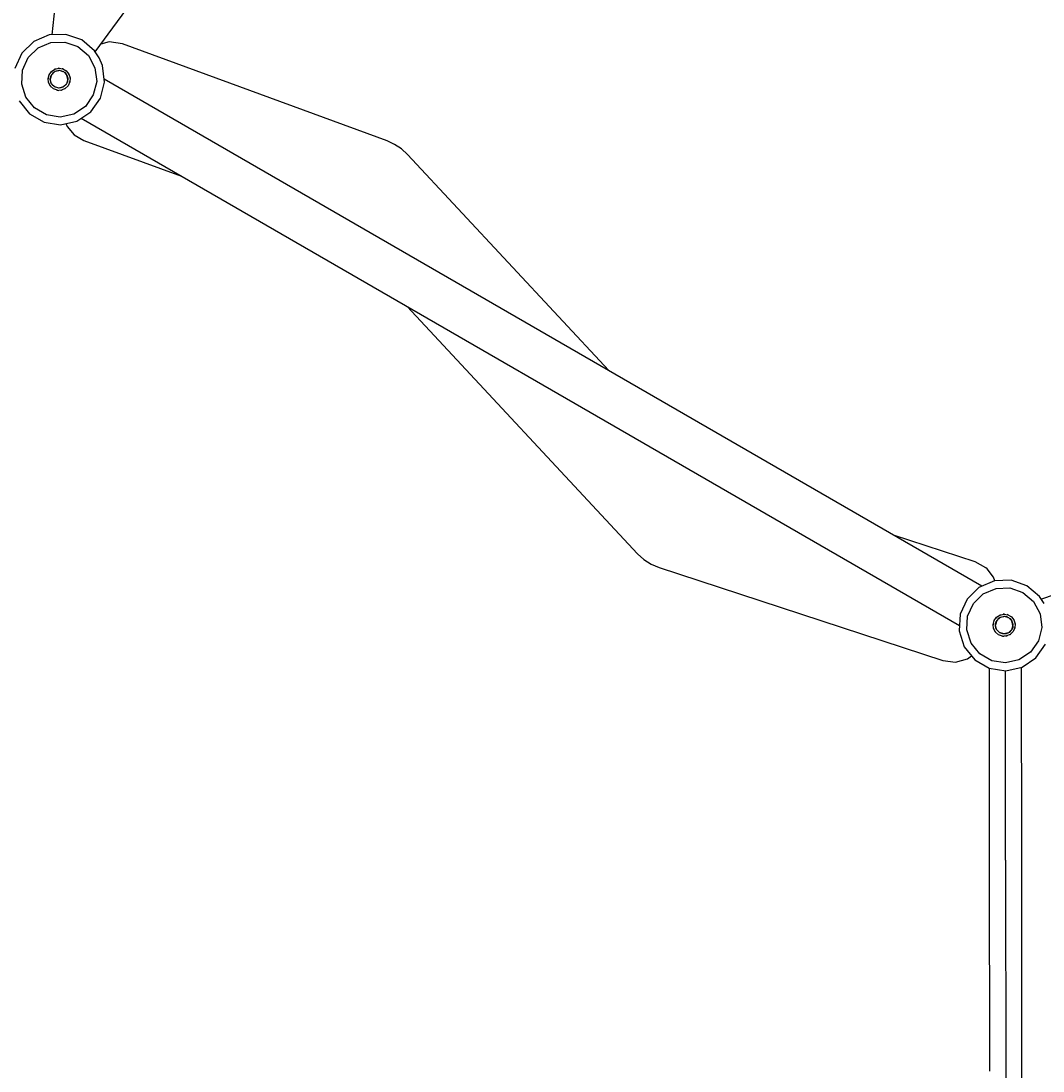
# Model space of a CAD drawing. Units: millimetres. Extents: x 3845 to 13697, y -3718 to 4877.
# Drawn here: x 8399 to 9972, y 151 to 1767 of the extents above; entities that cross this region are included whole.
import ezdxf

# ---------------------------------------------------------------- set-up
doc = ezdxf.new("R2010")
doc.units = ezdxf.units.MM
doc.layers.add('PV-330F', color=7, linetype='Continuous')
doc.styles.get("Standard").update_dxf_attribs({"font": 'verdana.ttf', "height": 160})
doc.dimstyles.new('ANIA', dxfattribs={"dimtxt": 2.5, "dimasz": 170, "dimexe": 1.25, "dimexo": 20, "dimgap": 5, "dimtad": 1, "dimtxsty": 'Standard', "dimcen": 2.5, "dimse1": 1, "dimse2": 1, "dimclrd": 1, "dimclrt": 1, "dimadec": 0, "dimazin": 0, "dimtfac": 1, "dimtmove": 0, "dimatfit": 3, "dimfxl": 1, "dimtfillclr": 256, "dimarcsym": 0})

# ---------------------------------------------------------------- blocks, each defined once
blk = doc.blocks.new('*U3')
at = {"layer": 'PV-330F'}
for p, q in [((-11153.6, 4583.6), (-11183.6, 4310.5)), ((-11116.7, 4284.3), (-10954.1, 4506)), ((-11211.1, 4300.2), (-11229.5, 4282.3)), ((-11187.4, 4310.3), (-11211.1, 4300.2)), ((-11204.5, 4290.3), (-11184.8, 4298.6)), ((-11161.7, 4311.2), (-11187.4, 4310.3)), ((-11184.8, 4298.6), (-11163.5, 4299.3)), ((-11163.5, 4299.3), (-11143.4, 4292.3)), ((-11137.4, 4302.7), (-11161.7, 4311.2)), ((-11117.9, 4286), (-11137.4, 4302.7)), ((-11095.2, 4299.6), (-11108.1, 4296)), ((-11074.8, 4296.6), (-11095.2, 4299.6)), ((-11229.5, 4282.3), (-11240.2, 4258.9)), ((-11219.7, 4275.4), (-11204.5, 4290.3)), ((-11143.4, 4292.3), (-11127.2, 4278.5)), ((-11110.7, 4275.2), (-11117.9, 4286)), ((-10667.1, 4147.1), (-11074.8, 4296.6)), ((-11228.6, 4256), (-11219.7, 4275.4)), ((-11127.2, 4278.5), (-11117.1, 4259.7)), ((-11105.6, 4263.4), (-11110.7, 4275.2)), ((-11229.8, 4234.7), (-11228.6, 4256)), ((-11187.7, 4249.1), (-11184.1, 4254.2)), ((-11184.1, 4254.2), (-11185.2, 4252.9)), ((-11184.1, 4254.2), (-11178.9, 4257.7)), ((-11183.9, 4254.4), (-11184.1, 4254.2)), ((-11178.7, 4253.9), (-11183.8, 4249.1)), ((-11181.7, 4251.7), (-11183, 4249.9)), ((-11179.6, 4253.1), (-11181.7, 4251.7)), ((-11178.9, 4257.7), (-11179.3, 4257.5)), ((-11178.9, 4257.7), (-11172.8, 4259)), ((-11178, 4258), (-11178.9, 4257.7)), ((-11171.9, 4255.6), (-11178.7, 4253.9)), ((-11177.6, 4254.5), (-11178.2, 4254.1)), ((-11177.6, 4254.5), (-11172.7, 4255.5)), ((-11172.8, 4259), (-11173.8, 4258.9)), ((-11172.8, 4259), (-11166.6, 4258)), ((-11171.8, 4258.9), (-11172.8, 4259)), ((-11172, 4255.5), (-11172.7, 4255.5)), ((-11165.2, 4253.6), (-11171.9, 4255.6)), ((-11167.8, 4254.8), (-11171.7, 4255.5)), ((-11167.8, 4254.8), (-11166.3, 4253.9)), ((-11166.6, 4258), (-11167.6, 4258.3)), ((-11166.6, 4258), (-11161.2, 4254.9)), ((-11165.7, 4257.6), (-11166.6, 4258)), ((-11160.4, 4248.5), (-11165.2, 4253.6)), ((-11164.6, 4252.9), (-11163.5, 4252.3)), ((-11163.5, 4252.3), (-11160.7, 4248.7)), ((-11161.2, 4254.9), (-11162.1, 4255.5)), ((-11161.2, 4254.9), (-11157.3, 4250.1)), ((-11160.9, 4254.6), (-11161.2, 4254.9)), ((-11157.3, 4250.1), (-11157.5, 4250.4)), ((-11157.3, 4250.1), (-11155.4, 4244.1)), ((-11157, 4249.3), (-11157.3, 4250.1)), ((-11117.1, 4259.7), (-11114.4, 4238.6)), ((-11102.4, 4237.8), (-11105.6, 4263.4)), ((-11223.3, 4214.4), (-11229.8, 4234.7)), ((-11189.3, 4243.1), (-11187.7, 4249.1)), ((-11189, 4244.8), (-11189.3, 4243.1)), ((-11188.5, 4236.9), (-11189.3, 4243.1)), ((-11189.3, 4243.1), (-11189.3, 4242.7)), ((-11188.6, 4237.3), (-11188.5, 4236.9)), ((-11185.5, 4231.4), (-11188.5, 4236.9)), ((-11188.5, 4236.9), (-11188.2, 4236)), ((-11187.7, 4249.1), (-11188.2, 4248)), ((-11187.6, 4249.3), (-11187.7, 4249.1)), ((-11183.8, 4249.1), (-11185.8, 4242.4)), ((-11185.8, 4242.9), (-11184.6, 4247.7)), ((-11185.7, 4242.6), (-11185.8, 4242.9)), ((-11184.2, 4235.6), (-11185.8, 4242.4)), ((-11185.8, 4242.4), (-11185.8, 4242.4)), ((-11185.2, 4237.9), (-11185.6, 4241.8)), ((-11184.4, 4236.5), (-11185.2, 4237.9)), ((-11184, 4248.5), (-11184.6, 4247.7)), ((-11179.4, 4230.6), (-11184.2, 4235.6)), ((-11182.8, 4233.6), (-11183.6, 4235)), ((-11179.6, 4230.9), (-11182.8, 4233.6)), ((-11160.8, 4235), (-11165.9, 4230.2)), ((-11161.3, 4234.2), (-11164.8, 4230.8)), ((-11161, 4234.8), (-11161.3, 4234.2)), ((-11158.8, 4241.7), (-11160.8, 4235)), ((-11159.2, 4238.7), (-11160.5, 4235.9)), ((-11158.8, 4241.7), (-11160.4, 4248.5)), ((-11160.4, 4248.4), (-11160.4, 4248.4)), ((-11160.4, 4248.4), (-11158.9, 4243.7)), ((-11159.1, 4240.8), (-11159.2, 4238.7)), ((-11158.9, 4243.7), (-11159, 4242.4)), ((-11158.8, 4241.7), (-11158.8, 4241.7)), ((-11155.8, 4237.9), (-11158.4, 4232.2)), ((-11156, 4237.2), (-11155.8, 4237.9)), ((-11155.4, 4244.1), (-11155.8, 4237.9)), ((-11155.8, 4237.9), (-11155.7, 4238.5)), ((-11155.4, 4244.1), (-11155.5, 4244.7)), ((-11155.4, 4243.7), (-11155.4, 4244.1)), ((-11114.4, 4238.6), (-11119.6, 4217.9)), ((-11108.6, 4212.9), (-11102.4, 4237.8)), ((-9751.6, 3462.2), (-11103, 4242.4)), ((-11186.2, 4232.3), (-11185.5, 4231.4)), ((-11180.8, 4227.3), (-11185.5, 4231.4)), ((-11185.5, 4231.4), (-11185, 4230.7)), ((-11174.9, 4225.2), (-11180.8, 4227.3)), ((-11172.7, 4228.6), (-11179.4, 4230.6)), ((-11179, 4230.3), (-11179.3, 4230.5)), ((-11174.4, 4228.7), (-11179, 4230.3)), ((-11175.9, 4225.4), (-11174.9, 4225.2)), ((-11174.9, 4225.2), (-11172.7, 4225)), ((-11172.7, 4228.5), (-11174.4, 4228.7)), ((-11165.9, 4230.2), (-11172.7, 4228.6)), ((-11169.4, 4228.9), (-11172.7, 4228.5)), ((-11168.7, 4225.4), (-11172.7, 4225)), ((-11172.7, 4225), (-11172.4, 4225)), ((-11169.7, 4225.3), (-11168.7, 4225.4)), ((-11166.7, 4230), (-11169.4, 4228.9)), ((-11162.9, 4227.8), (-11168.7, 4225.4)), ((-11168.7, 4225.4), (-11167.7, 4225.7)), ((-11164.8, 4230.8), (-11165.6, 4230.5)), ((-11163.5, 4227.5), (-11162.9, 4227.8)), ((-11158.4, 4232.2), (-11162.9, 4227.8)), ((-11162.9, 4227.8), (-11162.2, 4228.4)), ((-11119.6, 4217.9), (-11131.8, 4200.4)), ((-11233.9, 4208.7), (-11217.7, 4188.7)), ((-11209.9, 4197.9), (-11223.3, 4214.4)), ((-11123.5, 4191.8), (-11108.6, 4212.9)), ((-11217.7, 4188.7), (-11195.4, 4175.9)), ((-11191.4, 4187.2), (-11209.9, 4197.9)), ((-11170.4, 4184), (-11191.4, 4187.2)), ((-11149.6, 4188.6), (-11170.4, 4184)), ((-11131.8, 4200.4), (-11149.6, 4188.6)), ((-11144.9, 4177.6), (-11123.5, 4191.8)), ((-11195.4, 4175.9), (-11170, 4172)), ((-11170, 4172), (-11144.9, 4177.6)), ((-11161.7, 4173.9), (-11160, 4169.4)), ((-11160, 4169.4), (-11148.9, 4156.4)), ((-11138.3, 4182), (-9786.3, 3401.4)), ((-11148.9, 4156.4), (-11134.2, 4147.9)), ((-11134.2, 4147.9), (-10984, 4092.9)), ((-10655.7, 4141.9), (-10667.1, 4147.1)), ((-10645.3, 4135), (-10655.7, 4141.9)), ((-10636.1, 4126.5), (-10645.3, 4135)), ((-10326, 3793.8), (-10636.1, 4126.5)), ((-10636.5, 3892.2), (-10282.1, 3512)), ((-9762.1, 3499.6), (-9887.7, 3540.7)), ((-9410.9, 3528.9), (-9660.2, 3441.9)), ((-10282.1, 3512), (-10272.2, 3503)), ((-10272.2, 3503), (-10260.9, 3495.8)), ((-10260.9, 3495.8), (-10248.5, 3490.6)), ((-10248.5, 3490.6), (-9811.9, 3347.5)), ((-9745.6, 3490.5), (-9762.1, 3499.6)), ((-9743.5, 3488.6), (-9745.6, 3490.5)), ((-9733.7, 3475.9), (-9743.5, 3488.6)), ((-9731.9, 3470.3), (-9733.7, 3475.9)), ((-9756.2, 3460.2), (-9774.6, 3442.3)), ((-9732.5, 3470.3), (-9756.2, 3460.2)), ((-9749.5, 3450.3), (-9729.9, 3458.6)), ((-9706.8, 3471.2), (-9732.5, 3470.3)), ((-9729.9, 3458.6), (-9708.6, 3459.3)), ((-9708.6, 3459.3), (-9688.5, 3452.3)), ((-9682.5, 3462.7), (-9706.8, 3471.2)), ((-9662.9, 3446), (-9682.5, 3462.7)), ((-9774.6, 3442.3), (-9785.3, 3418.9)), ((-9764.8, 3435.4), (-9749.5, 3450.3)), ((-9688.5, 3452.3), (-9672.3, 3438.5)), ((-9655.8, 3435.2), (-9662.9, 3446)), ((-9773.7, 3416), (-9764.8, 3435.4)), ((-9672.3, 3438.5), (-9662.1, 3419.7)), ((-9785.3, 3418.9), (-9786.8, 3393.2)), ((-9774.9, 3394.7), (-9773.7, 3416)), ((-9732.8, 3409.1), (-9729.2, 3414.2)), ((-9732.7, 3409.3), (-9732.8, 3409.1)), ((-9729.2, 3414.2), (-9730.3, 3412.9)), ((-9729.2, 3414.2), (-9724, 3417.7)), ((-9729, 3414.4), (-9729.2, 3414.2)), ((-9723.8, 3413.9), (-9728.9, 3409.1)), ((-9726.8, 3411.7), (-9728.1, 3409.9)), ((-9724.6, 3413.1), (-9726.8, 3411.7)), ((-9724, 3417.7), (-9724.3, 3417.5)), ((-9724, 3417.7), (-9717.9, 3419)), ((-9723, 3418), (-9724, 3417.7)), ((-9717, 3415.6), (-9723.8, 3413.9)), ((-9722.6, 3414.5), (-9723.3, 3414.1)), ((-9722.6, 3414.5), (-9717.8, 3415.5)), ((-9717.9, 3419), (-9718.9, 3418.9)), ((-9717.9, 3419), (-9711.7, 3418)), ((-9716.9, 3418.9), (-9717.9, 3419)), ((-9717.1, 3415.5), (-9717.8, 3415.5)), ((-9710.3, 3413.6), (-9717, 3415.6)), ((-9712.9, 3414.8), (-9716.8, 3415.5)), ((-9712.9, 3414.8), (-9711.3, 3413.9)), ((-9711.7, 3418), (-9712.7, 3418.3)), ((-9711.7, 3418), (-9706.3, 3414.9)), ((-9710.8, 3417.6), (-9711.7, 3418)), ((-9705.5, 3408.5), (-9710.3, 3413.6)), ((-9709.7, 3412.9), (-9708.6, 3412.3)), ((-9708.6, 3412.3), (-9705.7, 3408.7)), ((-9706.3, 3414.9), (-9707.2, 3415.5)), ((-9706.3, 3414.9), (-9702.4, 3410.1)), ((-9706, 3414.6), (-9706.3, 3414.9)), ((-9702.4, 3410.1), (-9702.6, 3410.4)), ((-9702.4, 3410.1), (-9700.5, 3404.1)), ((-9702, 3409.3), (-9702.4, 3410.1)), ((-9662.1, 3419.7), (-9659.5, 3398.6)), ((-9786.8, 3393.2), (-9779, 3368.7)), ((-9768.4, 3374.4), (-9774.9, 3394.7)), ((-9734.3, 3403.1), (-9734.4, 3402.7)), ((-9734.3, 3403.1), (-9732.8, 3409.1)), ((-9734.1, 3404.8), (-9734.3, 3403.1)), ((-9733.6, 3396.9), (-9734.3, 3403.1)), ((-9733.7, 3397.3), (-9733.6, 3396.9)), ((-9730.6, 3391.4), (-9733.6, 3396.9)), ((-9733.6, 3396.9), (-9733.3, 3396)), ((-9732.8, 3409.1), (-9733.2, 3408)), ((-9728.9, 3409.1), (-9730.9, 3402.4)), ((-9730.9, 3402.9), (-9729.6, 3407.7)), ((-9730.8, 3402.6), (-9730.9, 3402.9)), ((-9729.2, 3395.6), (-9730.9, 3402.4)), ((-9730.9, 3402.4), (-9730.9, 3402.4)), ((-9730.2, 3397.9), (-9730.7, 3401.8)), ((-9729.4, 3396.5), (-9730.2, 3397.9)), ((-9729.1, 3408.5), (-9729.6, 3407.7)), ((-9724.4, 3390.6), (-9729.2, 3395.6)), ((-9727.9, 3393.6), (-9728.7, 3395)), ((-9724.7, 3390.9), (-9727.9, 3393.6)), ((-9705.9, 3395), (-9710.9, 3390.2)), ((-9706.4, 3394.2), (-9709.9, 3390.8)), ((-9706.1, 3394.8), (-9706.4, 3394.2)), ((-9703.9, 3401.7), (-9705.9, 3395)), ((-9704.3, 3398.7), (-9705.6, 3395.9)), ((-9703.9, 3401.7), (-9705.5, 3408.5)), ((-9705.5, 3408.4), (-9705.5, 3408.4)), ((-9705.5, 3408.4), (-9704, 3403.7)), ((-9704.2, 3400.8), (-9704.3, 3398.7)), ((-9704, 3403.7), (-9704.1, 3402.4)), ((-9703.9, 3401.7), (-9703.9, 3401.7)), ((-9700.9, 3397.9), (-9703.5, 3392.2)), ((-9701.1, 3397.2), (-9700.9, 3397.9)), ((-9700.5, 3404.1), (-9700.9, 3397.9)), ((-9700.9, 3397.9), (-9700.8, 3398.5)), ((-9700.5, 3404.1), (-9700.6, 3404.7)), ((-9700.5, 3403.7), (-9700.5, 3404.1)), ((-9659.5, 3398.6), (-9664.6, 3377.9)), ((-9731.3, 3392.3), (-9730.6, 3391.4)), ((-9725.9, 3387.3), (-9730.6, 3391.4)), ((-9730.6, 3391.4), (-9730.1, 3390.7)), ((-9720, 3385.2), (-9725.9, 3387.3)), ((-9717.7, 3388.6), (-9724.4, 3390.6)), ((-9724.1, 3390.3), (-9724.3, 3390.5)), ((-9719.4, 3388.7), (-9724.1, 3390.3)), ((-9721, 3385.4), (-9720, 3385.2)), ((-9720, 3385.2), (-9717.8, 3385)), ((-9717.7, 3388.5), (-9719.4, 3388.7)), ((-9713.7, 3385.4), (-9717.8, 3385)), ((-9717.8, 3385), (-9717.5, 3385)), ((-9710.9, 3390.2), (-9717.7, 3388.6)), ((-9714.5, 3388.9), (-9717.7, 3388.5)), ((-9714.8, 3385.3), (-9713.7, 3385.4)), ((-9711.8, 3390), (-9714.5, 3388.9)), ((-9708, 3387.8), (-9713.7, 3385.4)), ((-9713.7, 3385.4), (-9712.7, 3385.7)), ((-9709.9, 3390.8), (-9710.6, 3390.5)), ((-9708.6, 3387.5), (-9708, 3387.8)), ((-9703.5, 3392.2), (-9708, 3387.8)), ((-9708, 3387.8), (-9707.3, 3388.4)), ((-9664.6, 3377.9), (-9676.9, 3360.4)), ((-9779, 3368.7), (-9762.8, 3348.7)), ((-9755, 3357.9), (-9768.4, 3374.4)), ((-9668.5, 3351.8), (-9653.7, 3372.9)), ((-9811.9, 3347.5), (-9792.5, 3345.2)), ((-9792.5, 3345.2), (-9773.8, 3350.4)), ((-9792.5, 3345.2), (-9773.8, 3350.4)), ((-9792.5, 3345.2), (-9792.5, 3345.2)), ((-9773.8, 3350.4), (-9767.9, 3355)), ((-9762.8, 3348.7), (-9740.5, 3335.9)), ((-9736.5, 3347.2), (-9755, 3357.9)), ((-9715.5, 3344), (-9736.5, 3347.2)), ((-9694.6, 3348.6), (-9715.5, 3344)), ((-9676.9, 3360.4), (-9694.6, 3348.6)), ((-9689.9, 3337.6), (-9668.5, 3351.8)), ((-9740.5, 3335.9), (-9715.1, 3332)), ((-9740.5, 3335.9), (-9740.3, 3042.3)), ((-9715.3, 3040.3), (-9715.5, 3332.1)), ((-9715.1, 3332), (-9689.9, 3337.6)), ((-9690.3, 3042.3), (-9690.5, 3337.5)), ((-9740.3, 3042.3), (-9740.1, 2716)), ((-9715.3, 3040.3), (-9715.1, 2698.7)), ((-9690.1, 2716), (-9690.3, 3042.3)), ((-9690, 2404.6), (-9690.1, 2716))]:
    blk.add_line(p, q, dxfattribs=at)
blk = doc.blocks.new('*D5')
at = {"color": 1, "lineweight": -2}
blk.add_line((4022.3, -3586.2), (13039, -3586.2), dxfattribs=at)
at = {"color": 1}
for points in [[(4022.3, -3557.9), (4022.3, -3614.6), (3852.3, -3586.2)], [(13039, -3614.6), (13039, -3557.9), (13209, -3586.2)]]:
    blk.add_solid(points, dxfattribs=at)
at = {"layer": 'Defpoints', "color": 0}
for p in [(13209, 1360.8), (3852.3, 1019.8), (13209, -3586.2)]:
    blk.add_point(p, dxfattribs=at)
at = {"color": 1, "insert": (8530.6, -3479.7), "char_height": 160, "attachment_point": 5}
blk.add_mtext('9,35 m', dxfattribs=at)
blk = doc.blocks.new('*D6')
at = {"color": 1, "lineweight": -2}
blk.add_line((13565.5, -3231.5), (13565.5, 4707.3), dxfattribs=at)
at = {"color": 1}
for points in [[(13593.8, 4707.3), (13537.2, 4707.3), (13565.5, 4877.3)], [(13537.2, -3231.5), (13593.8, -3231.5), (13565.5, -3401.5)]]:
    blk.add_solid(points, dxfattribs=at)
at = {"layer": 'Defpoints', "color": 0}
for p in [(6011.6, 4877.3), (13565.5, 4877.3), (9915.6, -3401.5)]:
    blk.add_point(p, dxfattribs=at)
at = {"color": 1, "insert": (13458.8, 737.9), "char_height": 160, "attachment_point": 5, "rotation": 90}
blk.add_mtext('8,30 m', dxfattribs=at)

msp = doc.modelspace()

# ---------------------------------------------------------------- block references
at = {"layer": 'PV-330F'}
msp.add_blockref('*U3', (19629.985, -2565.089), dxfattribs=at)

# ---------------------------------------------------------------- dimensions: what is measured, and where the dimension line sits
dim = msp.add_linear_dim(base=(13565.497, 4877.25), p1=(9915.569, -3401.479), p2=(6011.645, 4877.25), angle=90, text='8,30 m', dimstyle='ANIA')
dim.commit()
dim.dimension.update_dxf_attribs({"geometry": '*D6', "text_midpoint": (13458.791, 737.885)})
dim = msp.add_linear_dim(base=(13208.952, -3586.234), p1=(3852.338, 1019.814), p2=(13208.952, 1360.773), text='9,35 m', dimstyle='ANIA')
dim.commit()
dim.dimension.update_dxf_attribs({"geometry": '*D5', "text_midpoint": (8530.645, -3479.689)})

doc.saveas('drawing.dxf')
